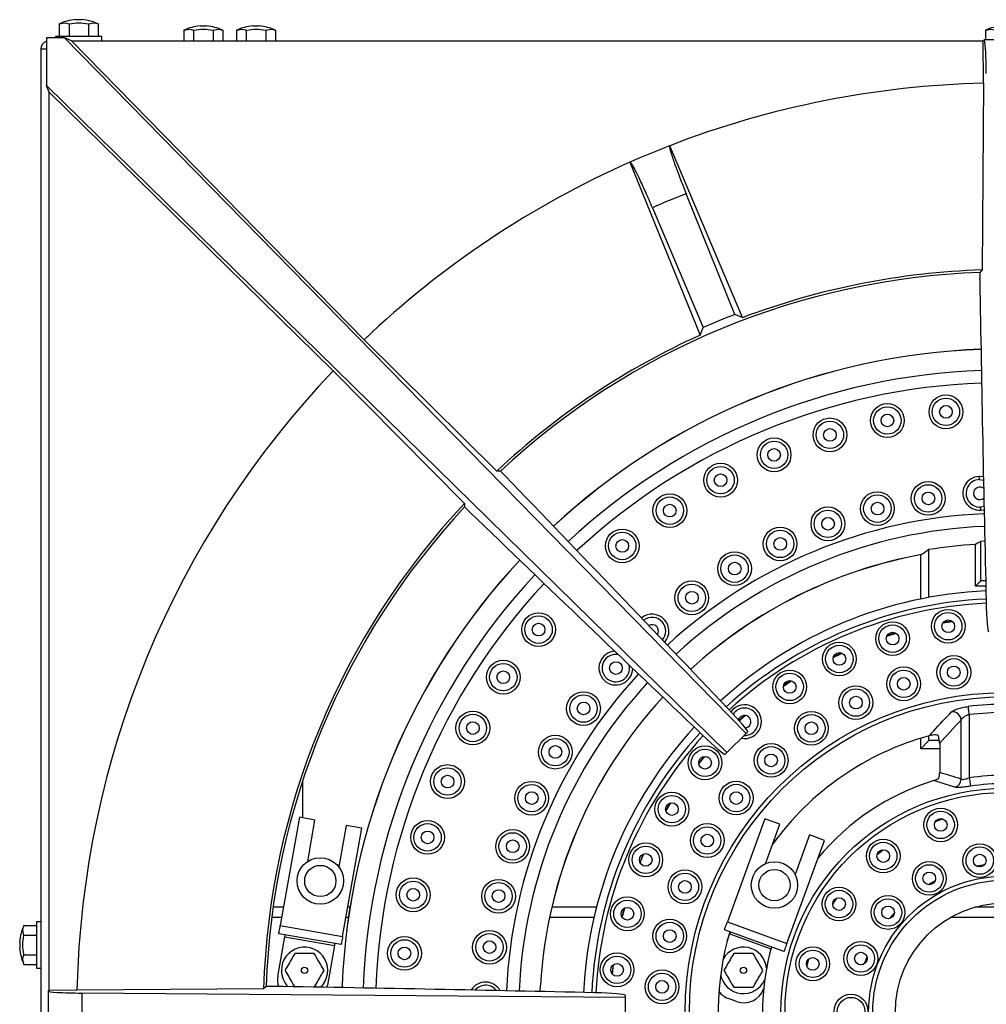
# Model space of a CAD drawing. Units: inches. Extents: x -7715 to -6291, y -1300 to 390.
# Drawn here: x -7715 to -7486, y -833 to -600 of the extents above; entities that cross this region are included whole.
import ezdxf

# ---------------------------------------------------------------- set-up
doc = ezdxf.new("R2010")
doc.units = ezdxf.units.IN
doc.header["$MEASUREMENT"] = 0

msp = doc.modelspace()

# ---------------------------------------------------------------- linework, layer by layer
at = {"color": 7, "linetype": 'Continuous', "lineweight": 30, "ltscale": 10}
for p, q in [((-7705.82, -600.54), (-7705.82, -603.54)), ((-7703.51, -600.54), (-7703.51, -603.54)), ((-7700.45, -599.54), (-7701.95, -599.54)), ((-7698.89, -600.54), (-7698.89, -603.54)), ((-7696.58, -600.54), (-7696.58, -603.54)), ((-7670.95, -601.04), (-7672.45, -601.04)), ((-7658.45, -601.04), (-7659.95, -601.04)), ((-7704.58, -603.86), (-7708.88, -603.86)), ((-7708.88, -603.86), (-7708.88, -615.09)), ((-7706.7, -603.54), (-7706.7, -603.86)), ((-7695.7, -603.54), (-7706.7, -603.54)), ((-7543.08, -768.62), (-7704.58, -603.86)), ((-7702.96, -604.54), (-7704.58, -603.86)), ((-7695.7, -604.54), (-7695.7, -603.54)), ((-7676.32, -602.04), (-7676.32, -604.54)), ((-7674.01, -602.04), (-7674.01, -604.54)), ((-7669.39, -602.04), (-7669.39, -604.54)), ((-7667.08, -602.04), (-7667.08, -604.54)), ((-7663.82, -602.04), (-7663.82, -604.54)), ((-7661.51, -602.04), (-7661.51, -604.54)), ((-7656.89, -602.04), (-7656.89, -604.54)), ((-7654.58, -602.04), (-7654.58, -604.54)), ((-7486.32, -602.04), (-7486.32, -604.29)), ((-7702.96, -604.54), (-7633.55, -675.34)), ((-7702.96, -604.54), (-7486.89, -604.54)), ((-7486.89, -604.54), (-7486.65, -604.3)), ((-7486.81, -614.6), (-7486.89, -604.54)), ((-7476.78, -604.29), (-7486.63, -604.29)), ((-7708.88, -606.54), (-7710.2, -606.54)), ((-7710.2, -606.54), (-7710.2, -1117.54)), ((-7708.88, -615.09), (-7547.62, -773.16)), ((-7708.2, -616.71), (-7708.88, -615.09)), ((-7486.81, -614.6), (-7487.12, -658.82)), ((-7640.9, -682.69), (-7708.2, -616.71)), ((-7708.2, -829.38), (-7708.2, -616.71)), ((-7570.59, -633.29), (-7553.95, -674.26)), ((-7545.71, -669.35), (-7557.29, -640.75)), ((-7565.28, -644.07), (-7553.25, -672.48)), ((-7487.12, -658.82), (-7487.71, -659.43)), ((-7487.71, -659.43), (-7487.69, -660.96)), ((-7487.69, -661.18), (-7487.69, -660.96)), ((-7543.95, -670.12), (-7545.71, -669.35)), ((-7553.95, -674.26), (-7553.25, -672.48)), ((-7602.13, -706.46), (-7633.55, -675.34)), ((-7640.9, -682.69), (-7609.79, -714.11)), ((-7601.28, -706.47), (-7602.13, -706.46)), ((-7600.17, -707.6), (-7601.28, -706.47)), ((-7487.88, -707.74), (-7487.84, -708.49)), ((-7486.83, -707.82), (-7487.88, -707.74)), ((-7487.84, -708.49), (-7486.82, -708.6)), ((-7609.79, -714.11), (-7609.77, -714.96)), ((-7609.77, -714.96), (-7608.67, -716.03)), ((-7608.51, -716.19), (-7608.67, -716.03)), ((-7486.69, -714.83), (-7487.53, -714.98)), ((-7487.49, -715.73), (-7486.67, -715.61)), ((-7499.76, -736.38), (-7499.76, -725.08)), ((-7488.7, -733.74), (-7488.7, -723.82)), ((-7486.51, -723.09), (-7487.47, -723.14)), ((-7487.47, -732.5), (-7487.47, -723.14)), ((-7501.7, -736.76), (-7501.7, -726.39)), ((-7488.7, -733.74), (-7487.47, -732.5)), ((-7486.27, -733.74), (-7488.7, -733.74)), ((-7486.3, -732.5), (-7487.47, -732.5)), ((-7496.45, -742.43), (-7494.18, -742.1)), ((-7509.73, -745.56), (-7507.53, -744.9)), ((-7534.23, -757.42), (-7532.32, -756.15)), ((-7490.18, -764.16), (-7490.18, -779.16)), ((-7492.11, -779.43), (-7492.11, -765.43)), ((-7543.08, -768.62), (-7547.62, -773.16)), ((-7542.68, -768.22), (-7543.08, -768.62)), ((-7499.76, -770.3), (-7499.76, -769.18)), ((-7501.7, -772.24), (-7501.7, -769.74)), ((-7499.76, -770.3), (-7501.7, -772.24)), ((-7497.26, -770.3), (-7499.76, -770.3)), ((-7497.2, -771.01), (-7497.2, -777.91)), ((-7554.28, -775.83), (-7552.81, -774.07)), ((-7547.62, -773.16), (-7548.02, -773.56)), ((-7497.2, -772.24), (-7501.7, -772.24)), ((-7648.2, -779.98), (-7648.2, -788.6)), ((-7562.08, -787.02), (-7560.89, -785.07)), ((-7648.93, -788.47), (-7653.44, -814.08)), ((-7645.23, -789.12), (-7648.93, -788.47)), ((-7646.96, -798.95), (-7645.23, -789.12)), ((-7637.85, -790.43), (-7639.58, -800.25)), ((-7634.15, -791.08), (-7637.85, -790.43)), ((-7538.61, -788.81), (-7547.5, -813.24)), ((-7535.09, -790.09), (-7538.61, -788.81)), ((-7538.5, -799.47), (-7535.09, -790.09)), ((-7498.22, -789.47), (-7496.47, -788.87)), ((-7638.67, -816.68), (-7634.15, -791.08)), ((-7528.04, -792.66), (-7531.45, -802.03)), ((-7524.51, -793.94), (-7528.04, -792.66)), ((-7533.41, -818.37), (-7524.51, -793.94)), ((-7486.62, -799.77), (-7488.4, -800.07)), ((-7652.67, -809.74), (-7655.15, -809.74)), ((-7636.93, -809.74), (-7637.44, -809.74)), ((-7578.53, -809.74), (-7589.11, -809.74)), ((-7572.42, -812.2), (-7571.84, -809.99)), ((-7507.94, -811.11), (-7509.12, -812.48)), ((-7474.56, -809.74), (-7488.85, -809.74)), ((-7710.2, -813.24), (-7711.2, -813.24)), ((-7711.2, -813.24), (-7711.2, -824.24)), ((-7547.5, -813.24), (-7533.41, -818.37)), ((-7714.2, -814.12), (-7711.2, -814.12)), ((-7639.02, -818.65), (-7653.79, -816.05)), ((-7653.44, -814.08), (-7638.67, -816.68)), ((-7534.09, -820.25), (-7548.19, -815.12)), ((-7547.55, -817.77), (-7546.95, -816.11)), ((-7715.2, -817.99), (-7715.2, -819.49)), ((-7714.2, -816.43), (-7711.2, -816.43)), ((-7654.05, -826.16), (-7652.4, -816.8)), ((-7652.4, -816.8), (-7640.58, -818.88)), ((-7640.58, -818.88), (-7642.23, -828.24)), ((-7714.2, -821.05), (-7711.2, -821.05)), ((-7528.64, -823.8), (-7528.18, -822.01)), ((-7714.2, -823.36), (-7711.2, -823.36)), ((-7711.2, -824.24), (-7710.2, -824.24)), ((-7574.74, -825.65), (-7574.49, -823.37)), ((-7708.45, -829.64), (-7708.45, -839.44)), ((-7708.2, -829.38), (-7708.44, -829.62)), ((-7708.2, -829.38), (-7701.64, -829.43)), ((-7657.42, -829.12), (-7701.64, -829.43)), ((-7700.45, -830.12), (-7700.45, -838.95)), ((-7571.71, -831.16), (-7700.45, -830.12)), ((-7656.81, -828.53), (-7657.42, -829.12)), ((-7655.23, -828.55), (-7656.81, -828.53)), ((-7642.35, -828.76), (-7642.23, -828.24)), ((-7638.8, -828.24), (-7638.82, -828.83)), ((-7591.87, -829.76), (-7591.79, -828.24)), ((-7571.71, -830.59), (-7571.71, -831.16)), ((-7571.71, -831.16), (-7571.71, -837.91)), ((-7545.33, -832.13), (-7547.21, -831.44))]:
    msp.add_line(p, q, dxfattribs=at)
at = {"color": 7, "linetype": 'Continuous', "lineweight": 30, "ltscale": 100}
for p, q in [((-7561.15, -629.38), (-7561.2, -629.4)), ((-7570.54, -633.27), (-7570.59, -633.29))]:
    msp.add_line(p, q, dxfattribs=at)
at = {"color": 8, "linetype": 'Continuous', "lineweight": 30, "ltscale": 10}
for p, q in [((-7653.12, -812.24), (-7655.49, -812.24)), ((-7637.31, -812.24), (-7637.88, -812.24)), ((-7579.14, -812.24), (-7589.66, -812.24)), ((-7468.67, -812.24), (-7494.73, -812.24)), ((-7546.95, -816.11), (-7537.19, -819.66)), ((-7638.78, -828.24), (-7638.81, -828.83)), ((-7591.88, -829.76), (-7591.8, -828.24))]:
    msp.add_line(p, q, dxfattribs=at)
at = {"color": 7, "linetype": 'Continuous', "lineweight": 30, "ltscale": 10, "flags": 128}
for points in [[(-7543.95, -670.12), (-7552.54, -649.78), (-7561.15, -629.38)], [(-7487.53, -714.98), (-7487.5, -715.61), (-7487.49, -715.73)], [(-7522.41, -750.59), (-7520.75, -749.81), (-7520.34, -749.62)], [(-7490.18, -764.16), (-7490.22, -763.83), (-7490.26, -763.51), (-7490.29, -763.21), (-7490.33, -762.93), (-7490.36, -762.69), (-7490.38, -762.49), (-7490.4, -762.33), (-7490.41, -762.23)], [(-7544.67, -765.65), (-7544.65, -765.63), (-7543.22, -764.36)], [(-7490.18, -779.16), (-7490.13, -779.51), (-7490.07, -779.84), (-7490.03, -780.16), (-7489.98, -780.45), (-7489.95, -780.69), (-7489.92, -780.89), (-7489.89, -781.03), (-7489.88, -781.11)], [(-7568.17, -799.23), (-7567.76, -798.24), (-7567.28, -797.12)], [(-7512.03, -797.28), (-7511, -796.48), (-7510.57, -796.15)], [(-7498.28, -803.56), (-7499.36, -804.16), (-7499.85, -804.45)], [(-7522.54, -809.16), (-7522.34, -808.84), (-7521.53, -807.61)], [(-7548.19, -815.12), (-7548.17, -815.09), (-7548.13, -814.98), (-7548.07, -814.81), (-7547.99, -814.57), (-7547.88, -814.29), (-7547.76, -813.96), (-7547.64, -813.61), (-7547.5, -813.24)], [(-7653.79, -816.05), (-7653.78, -816.01), (-7653.76, -815.9), (-7653.73, -815.72), (-7653.69, -815.47), (-7653.63, -815.17), (-7653.57, -814.83), (-7653.51, -814.46), (-7653.44, -814.08)], [(-7652.31, -816.31), (-7652.31, -816.32), (-7652.32, -816.35), (-7652.32, -816.39), (-7652.34, -816.45), (-7652.35, -816.53), (-7652.36, -816.61), (-7652.38, -816.7), (-7652.4, -816.8)], [(-7546.78, -815.64), (-7546.78, -815.65), (-7546.79, -815.67), (-7546.81, -815.72), (-7546.83, -815.77), (-7546.85, -815.85), (-7546.88, -815.93), (-7546.91, -816.01), (-7546.95, -816.11)], [(-7640.58, -818.88), (-7640.56, -818.79), (-7640.55, -818.7), (-7640.53, -818.61), (-7640.52, -818.54), (-7640.51, -818.48), (-7640.5, -818.43), (-7640.49, -818.4), (-7640.49, -818.39)], [(-7638.67, -816.68), (-7638.74, -817.07), (-7638.8, -817.44), (-7638.86, -817.78), (-7638.91, -818.08), (-7638.96, -818.32), (-7638.99, -818.5), (-7639.01, -818.61), (-7639.02, -818.65)], [(-7533.41, -818.37), (-7533.54, -818.74), (-7533.67, -819.09), (-7533.79, -819.42), (-7533.89, -819.7), (-7533.98, -819.94), (-7534.04, -820.11), (-7534.08, -820.22), (-7534.09, -820.25)], [(-7514.44, -821.51), (-7514.88, -822.66), (-7515.08, -823.2)]]:
    msp.add_lwpolyline(points, dxfattribs=at)
at = {"color": 7, "linetype": 'Continuous', "lineweight": 30, "ltscale": 100}
for centre, radius in [((-7495.72, -692.43), 4), ((-7495.72, -692.43), 3.25), ((-7509.6, -694.48), 4), ((-7509.6, -694.48), 3.25), ((-7495.72, -692.43), 1.5), ((-7523.21, -697.89), 4), ((-7523.21, -697.89), 3.25), ((-7509.6, -694.48), 1.5), ((-7523.21, -697.89), 1.5), ((-7536.43, -702.62), 4), ((-7536.43, -702.62), 3.25), ((-7536.43, -702.62), 1.5), ((-7549.11, -708.62), 4), ((-7549.11, -708.62), 3.25), ((-7549.11, -708.62), 1.5), ((-7499.92, -712.94), 4), ((-7511.96, -715.36), 4), ((-7499.92, -712.94), 3.25), ((-7561.15, -715.84), 4), ((-7561.15, -715.84), 3.25), ((-7511.96, -715.36), 3.25), ((-7499.88, -712.94), 1.5), ((-7561.15, -715.84), 1.5), ((-7523.69, -718.97), 4), ((-7523.69, -718.97), 3.25), ((-7511.92, -715.35), 1.5), ((-7523.65, -718.96), 1.5), ((-7572.42, -724.2), 4), ((-7535.01, -723.72), 4), ((-7535.01, -723.72), 3.25), ((-7572.42, -724.2), 3.25), ((-7572.42, -724.2), 1.5), ((-7534.97, -723.71), 1.5), ((-7545.8, -729.58), 4), ((-7545.8, -729.58), 3.25), ((-7545.76, -729.56), 1.5), ((-7555.95, -736.49), 4), ((-7555.95, -736.49), 3.25), ((-7555.92, -736.46), 1.5), ((-7495.17, -743.22), 4), ((-7592.24, -744.02), 4), ((-7592.24, -744.02), 3.25), ((-7495.17, -743.22), 3.25), ((-7592.24, -744.02), 1.5), ((-7508.35, -746.16), 4), ((-7508.35, -746.16), 3.25), ((-7495.17, -743.22), 1.5), ((-7508.35, -746.16), 1.5), ((-7520.97, -750.98), 4), ((-7520.97, -750.98), 3.25), ((-7520.97, -750.98), 1.5), ((-7493.85, -754.15), 4), ((-7493.85, -754.15), 3.25), ((-7600.6, -755.29), 4), ((-7600.6, -755.29), 3.25), ((-7573.92, -753.12), 1.5), ((-7505.73, -756.86), 4), ((-7493.85, -754.15), 1.5), ((-7600.6, -755.29), 1.5), ((-7532.74, -757.59), 4), ((-7532.74, -757.59), 3.25), ((-7505.73, -756.86), 3.25), ((-7505.73, -756.86), 1.5), ((-7532.74, -757.59), 1.5), ((-7517.06, -761.31), 4), ((-7581.61, -762.73), 4), ((-7581.61, -762.73), 3.25), ((-7481.7, -834.74), 75.79), ((-7481.7, -834.74), 74.82), ((-7517.06, -761.31), 3.25), ((-7517.06, -761.31), 1.5), ((-7581.58, -762.7), 1.5), ((-7607.82, -767.33), 4), ((-7607.82, -767.33), 3.25), ((-7527.61, -767.4), 4), ((-7527.61, -767.4), 3.25), ((-7607.82, -767.33), 1.5), ((-7527.61, -767.4), 1.5), ((-7588.28, -773.04), 4), ((-7588.28, -773.04), 3.25), ((-7588.26, -773), 1.5), ((-7552.8, -775.57), 4), ((-7537.14, -774.99), 4), ((-7537.14, -774.99), 3.25), ((-7552.8, -775.57), 3.25), ((-7552.8, -775.57), 1.5), ((-7537.14, -774.99), 1.5), ((-7613.82, -780.01), 4), ((-7613.82, -780.01), 3.25), ((-7613.82, -780.01), 1.5), ((-7593.89, -783.96), 4), ((-7593.89, -783.96), 3.25), ((-7545.42, -783.92), 4), ((-7545.42, -783.92), 3.25), ((-7593.88, -783.92), 1.5), ((-7560.66, -786.55), 4), ((-7560.66, -786.55), 3.25), ((-7545.42, -783.92), 1.5), ((-7481.7, -834.74), 53.13), ((-7481.7, -834.74), 52.14), ((-7560.66, -786.55), 1.5), ((-7496.96, -790.28), 4), ((-7496.96, -790.28), 3.25), ((-7618.55, -793.23), 4), ((-7618.55, -793.23), 3.25), ((-7552.28, -793.98), 4), ((-7496.96, -790.28), 1.5), ((-7618.55, -793.23), 1.5), ((-7598.39, -795.38), 4), ((-7598.39, -795.38), 3.25), ((-7552.28, -793.98), 3.25), ((-7552.28, -793.98), 1.5), ((-7598.38, -795.34), 1.5), ((-7566.84, -798.56), 4), ((-7566.84, -798.56), 3.25), ((-7510.57, -797.65), 4), ((-7510.57, -797.65), 3.25), ((-7487.7, -798.74), 4), ((-7566.84, -798.56), 1.5), ((-7510.57, -797.65), 1.5), ((-7487.7, -798.74), 3.25), ((-7487.7, -798.74), 1.5), ((-7643.97, -803.56), 5.5), ((-7643.97, -803.56), 3.7), ((-7536.35, -804.53), 5.5), ((-7499.65, -802.96), 4), ((-7499.65, -802.96), 3.25), ((-7557.57, -804.96), 4), ((-7557.57, -804.96), 3.25), ((-7536.35, -804.53), 3.7), ((-7499.65, -802.96), 1.5), ((-7621.96, -806.84), 4), ((-7621.96, -806.84), 3.25), ((-7601.73, -807.19), 4), ((-7601.73, -807.19), 3.25), ((-7557.57, -804.96), 1.5), ((-7481.7, -834.74), 32.33), ((-7481.7, -834.74), 31.35), ((-7621.96, -806.84), 1.5), ((-7601.72, -807.15), 1.5), ((-7521.05, -809.03), 4), ((-7521.05, -809.03), 3.25), ((-7509.44, -811.02), 4), ((-7571.2, -811.34), 4), ((-7571.2, -811.34), 3.25), ((-7521.05, -809.03), 1.5), ((-7509.44, -811.02), 3.25), ((-7481.7, -834.74), 26), ((-7571.2, -811.34), 1.5), ((-7509.44, -811.02), 1.5), ((-7561.16, -816.6), 4), ((-7561.16, -816.6), 3.25), ((-7603.88, -819.28), 4), ((-7603.88, -819.28), 3.25), ((-7561.16, -816.6), 1.5), ((-7624.02, -820.72), 4), ((-7624.02, -820.72), 3.25), ((-7603.87, -819.24), 1.5), ((-7515.88, -821.93), 4), ((-7515.88, -821.93), 3.25), ((-7624.02, -820.72), 1.5), ((-7573.65, -824.62), 4), ((-7527.27, -823.2), 4), ((-7527.27, -823.2), 3.25), ((-7515.88, -821.93), 1.5), ((-7573.65, -824.62), 3.25), ((-7573.65, -824.62), 1.5), ((-7527.27, -823.2), 1.5), ((-7647.7, -824.74), 0.749), ((-7562.98, -828.64), 4), ((-7562.98, -828.64), 3.25), ((-7543.7, -824.74), 0.749), ((-7562.98, -828.64), 1.5), ((-7518.2, -834.39), 4), ((-7518.2, -834.39), 3.25)]:
    msp.add_circle(centre, radius, dxfattribs=at)
for centre, radius, start, end in [((-7701.14, -610.67), 11.17, 94.1779, 114.7341), ((-7701.27, -610.67), 11.17, 65.3048, 85.8221), ((-7671.64, -612.17), 11.17, 94.1779, 114.7341), ((-7671.77, -612.17), 11.17, 65.3048, 85.8221), ((-7659.14, -612.17), 11.17, 94.1779, 114.7341), ((-7659.27, -612.17), 11.17, 65.3048, 85.8221), ((-7481.64, -612.17), 11.17, 94.1779, 114.7341), ((-7708.2, -606.54), 2, 109.9165, 180), ((-7481.7, -834.54), 220, 91.3298, 111.1702), ((-7481.7, -834.54), 220, 111.1838, 113.8162), ((-7481.7, -834.54), 220, 113.8298, 133.6474), ((-7481.7, -834.54), 208, 111.3078, 113.6922), ((-7481.7, -834.54), 175.21, 91.963, 133.0369), ((-7481.7, -834.54), 175.8, 91.7644, 110.7356), ((-7481.7, -834.54), 177.15, 111.1807, 113.8193), ((-7481.7, -834.54), 175.8, 114.2644, 133.2351), ((-7481.7, -834.74), 157.23, 92.08, 132.8808), ((-7481.7, -834.54), 220, 136.3526, 178.6702), ((-7487.7, -711.74), 4, 92.5066, 273.0608), ((-7487.7, -711.74), 3.25, 92.4427, 273.1247), ((-7487.67, -711.73), 1.5, 165.706, 308.6079), ((-7487.67, -711.73), 1.5, 53.7719, 165.706), ((-7481.7, -834.54), 175.8, 136.7649, 178.2356), ((-7481.7, -834.54), 175.21, 136.9631, 178.037), ((-7481.7, -834.74), 111.14, 93.6112, 99.3523), ((-7481.7, -834.74), 157.23, 137.0162, 177.6301), ((-7481.7, -834.74), 110.27, 100.344, 132.5091), ((-7481.7, -834.74), 100, 92.6052, 132.3965), ((-7565.36, -744.37), 4, 318.6419, 128.757), ((-7565.36, -744.37), 3.25, 39.998, 127.6082), ((-7565.33, -744.34), 1.5, 325.4923, 121.9067), ((-7565.36, -744.37), 3.25, 319.7908, 39.998), ((-7481.7, -834.74), 93.59, 97.7367, 99.0073), ((-7481.7, -834.74), 93.59, 106.1087, 107.3793), ((-7573.94, -753.14), 4, 93.4385, 225.712), ((-7573.94, -753.14), 3.25, 79.4614, 13.1404), ((-7481.7, -834.74), 93.59, 114.4807, 115.7513), ((-7573.94, -753.14), 4, 225.712, 359.1632), ((-7481.7, -834.74), 93.59, 122.8527, 124.1233), ((-7481.7, -834.74), 110.27, 137.344, 176.6218), ((-7543.43, -765.84), 4, 258.6389, 143.8779), ((-7543.43, -765.84), 3.25, 41.86, 146.4229), ((-7481.7, -834.74), 73.03, 83.1516, 96.8484), ((-7543.43, -765.84), 1.5, 33.488, 164.0456), ((-7481.7, -834.74), 93.59, 131.2247, 132.3492), ((-7543.43, -765.84), 3.25, 267.984, 41.86), ((-7543.43, -765.84), 1.5, 277.1373, 33.488), ((-7494.2, -765.6), 2.1, 4.6611, 94.9517), ((-7481.7, -834.74), 71.08, 83.1516, 96.8484), ((-7481.7, -834.74), 100, 137.4415, 177.2775), ((-7481.7, -834.74), 68, 105.3178, 144.201), ((-7481.7, -834.74), 93.59, 139.5967, 140.8673), ((-7481.7, -834.74), 56.22, 81.3294, 98.6706), ((-7481.7, -834.74), 57.5, 107.1038, 140.4382), ((-7494.15, -779.4), 2.04, 285.3839, 358.997), ((-7481.7, -834.74), 54.24, 81.3294, 98.6706), ((-7481.7, -834.74), 93.59, 147.9687, 149.2393), ((-7481.7, -834.74), 93.59, 156.3407, 157.6113), ((-7481.7, -834.74), 93.59, 164.7127, 165.9833), ((-7704.07, -818.8), 11.17, 155.3048, 175.8221), ((-7481.7, -834.74), 68, 163.6326, 194.6822), ((-7704.07, -818.67), 11.17, 184.1779, 204.7341), ((-7647.7, -824.74), 5.5, 313.3308, 180), ((-7543.7, -824.74), 5.5, 5.6036, 150.983), ((-7481.7, -834.74), 57.5, 164.297, 192.8962), ((-7647.7, -824.74), 5.5, 180, 224.7282), ((-7481.7, -834.74), 93.59, 173.0847, 174.3553), ((-7649.12, -827.02), 5, 170, 197.9966), ((-7604.81, -831.52), 4, 29.4303, 148.1925), ((-7543.7, -824.74), 5.5, 190.6923, 336.0717), ((-7604.81, -831.52), 3.25, 85.71, 139.9868), ((-7604.81, -831.52), 3.25, 37.6359, 85.71), ((-7545.5, -826.74), 5, 216.4909, 250), ((-7543.62, -827.43), 5, 250, 340)]:
    msp.add_arc(centre, radius, start, end, dxfattribs=at)
at = {"color": 8, "linetype": 'Continuous', "lineweight": 30, "ltscale": 100}
for radius, start, end in [(157.21, 92.0801, 132.8807), (152.23, 92.1145, 132.8486), (149.24, 92.1358, 132.8287), (118.26, 92.398, 132.5863), (115.27, 92.4285, 132.5583), (157.21, 137.0162, 177.6304), (110.29, 100.3308, 132.5092), (152.23, 137.045, 177.8089), (149.24, 137.0627, 177.786), (98.06, 92.6307, 132.3732), (97.06, 92.6437, 132.3613), (118.26, 137.2766, 177.5031), (115.27, 137.3011, 177.47), (110.29, 137.3439, 176.6211), (98.06, 137.4615, 177.2497), (97.06, 137.4718, 177.2352)]:
    msp.add_arc((-7481.7, -834.74), radius, start, end, dxfattribs=at)
at = {"color": 7, "linetype": 'Continuous', "lineweight": 30, "ltscale": 100}
for centre, major_axis, ratio, start_param, end_param in [((-7486.57, -612.29), (-0.06, 8), 0.052406, 4.711965, 6.335121), ((-7455.86, -563.36), (-5.1, 630), 0.052406, 1.726281, 1.8501), ((-7691.6, -660.93), (-441.01, 449.95), 0.052405, 4.433187, 4.557284), ((-7655.31, -624.64), (449.95, -441.01), 0.052405, 4.867772, 4.991591), ((-7402.65, -834.74), (159.32, 0), 0.868224, 2.226265, 2.239933), ((-7406.26, -834.74), (152.04, 0), 0.868224, 2.134233, 2.143865), ((-7402.65, -834.74), (159.32, 0), 0.868224, 2.239933, 2.241714), ((-7485.71, -734.54), (-0.08, 10), 0.052406, 1.8501, 3.141169), ((-7549.68, -761.09), (-7, 7.14), 0.052405, 3.169963, 4.433187), ((-7234.82, -834.74), (288.7, 0), 0.52922, 2.670785, 2.711322), ((-7555.15, -766.56), (7.14, -7), 0.052405, 4.991591, 6.254815), ((-7518.55, -834.74), (71.09, 0), 0.83814, 1.18967, 1.265809), ((-7700.45, -829.7), (8, -0.06), 0.052406, 3.089657, 4.712813), ((-7752.88, -860.38), (630, -5.1), 0.052406, 1.291493, 1.41559), ((-7581.7, -830.53), (10, -0.08), 0.052406, 0.033537, 1.291493)]:
    msp.add_ellipse(centre, major_axis=major_axis, ratio=ratio, start_param=start_param, end_param=end_param, dxfattribs=at)
at = {"color": 7, "linetype": 'Continuous', "lineweight": 30, "ltscale": 10}
for points, knots in [([(-7705.82, -600.54), (-7705.25, -600.37), (-7704.47, -600.15), (-7703.71, -600.46), (-7703.51, -600.54)], [0, 0, 0, 0, 0.742072, 1, 1, 1, 1]), ([(-7703.51, -600.54), (-7703.47, -600.53), (-7702.72, -600.36), (-7701.15, -600.17), (-7699.66, -600.41), (-7698.89, -600.54)], [0, 0, 0, 0, 0.027816, 0.500083, 1, 1, 1, 1]), ([(-7698.89, -600.54), (-7698.32, -600.37), (-7697.54, -600.15), (-7696.78, -600.46), (-7696.58, -600.54)], [0, 0, 0, 0, 0.742075, 1, 1, 1, 1]), ([(-7676.32, -602.04), (-7675.75, -601.87), (-7674.97, -601.65), (-7674.21, -601.96), (-7674.01, -602.04)], [0, 0, 0, 0, 0.7420736, 1, 1, 1, 1]), ([(-7674.01, -602.04), (-7673.97, -602.03), (-7673.22, -601.86), (-7671.65, -601.67), (-7670.16, -601.91), (-7669.39, -602.04)], [0, 0, 0, 0, 0.027815, 0.500085, 1, 1, 1, 1]), ([(-7669.39, -602.04), (-7668.82, -601.87), (-7668.04, -601.65), (-7667.28, -601.96), (-7667.08, -602.04)], [0, 0, 0, 0, 0.742075, 1, 1, 1, 1]), ([(-7663.82, -602.04), (-7663.25, -601.87), (-7662.47, -601.65), (-7661.71, -601.96), (-7661.51, -602.04)], [0, 0, 0, 0, 0.742076, 1, 1, 1, 1]), ([(-7661.51, -602.04), (-7661.47, -602.03), (-7660.72, -601.86), (-7659.15, -601.67), (-7657.66, -601.91), (-7656.89, -602.04)], [0, 0, 0, 0, 0.027818, 0.500086, 1, 1, 1, 1]), ([(-7656.89, -602.04), (-7656.32, -601.87), (-7655.54, -601.65), (-7654.78, -601.96), (-7654.58, -602.04)], [0, 0, 0, 0, 0.742074, 1, 1, 1, 1]), ([(-7486.32, -602.04), (-7485.75, -601.87), (-7484.97, -601.65), (-7484.21, -601.96), (-7484.01, -602.04)], [0, 0, 0, 0, 0.742074, 1, 1, 1, 1]), ([(-7561.2, -629.4), (-7561.22, -629.55), (-7561.25, -629.76), (-7560.94, -630.86), (-7560.49, -632.29), (-7559.64, -634.72), (-7558.44, -637.87), (-7557.61, -639.94), (-7557.29, -640.75)], [0, 0, 0, 0, 0.2147834, 0.3210181, 0.4303408, 0.6449351, 0.8592527, 1, 1, 1, 1]), ([(-7565.28, -644.07), (-7565.81, -642.83), (-7566.88, -640.35), (-7568.38, -637.09), (-7569.58, -634.65), (-7570.31, -633.4), (-7570.47, -633.31), (-7570.54, -633.27)], [0, 0, 0, 0, 0.214294, 0.428587, 0.642924, 0.857477, 1, 1, 1, 1]), ([(-7494.38, -763.51), (-7494.23, -763.4), (-7493.92, -763.15), (-7493, -762.78), (-7491.79, -762.43), (-7490.87, -762.3), (-7490.41, -762.23)], [0, 0, 0, 0, 0.230007, 0.490619, 0.744461, 1, 1, 1, 1]), ([(-7499.67, -769.15), (-7499.32, -768.76), (-7497.56, -766.8), (-7495.79, -764.97), (-7494.38, -763.51)], [0, 0, 0, 0, 0.198523, 1, 1, 1, 1]), ([(-7490.18, -764.16), (-7490.41, -764.23), (-7490.87, -764.37), (-7491.45, -764.71), (-7491.89, -765.08), (-7492.04, -765.32), (-7492.11, -765.43)], [0, 0, 0, 0, 0.242882, 0.494827, 0.762032, 1, 1, 1, 1]), ([(-7497.59, -769.01), (-7497.96, -768.99), (-7498.46, -768.95), (-7499.24, -769.05), (-7499.55, -769.12), (-7499.67, -769.15)], [0, 0, 0, 0, 0.635526, 0.854435, 1, 1, 1, 1]), ([(-7497.2, -771.01), (-7497.2, -770.95), (-7497.21, -770.74), (-7497.25, -770.27), (-7497.38, -769.61), (-7497.51, -769.23), (-7497.59, -769.01)], [0, 0, 0, 0, 0.0617355, 0.2544035, 0.5781627, 1, 1, 1, 1]), ([(-7497.43, -779.2), (-7497.39, -779.1), (-7497.31, -778.87), (-7497.23, -778.46), (-7497.21, -778.09), (-7497.2, -777.94), (-7497.2, -777.91)], [0, 0, 0, 0, 0.30102, 0.702088, 0.943029, 1, 1, 1, 1]), ([(-7498.61, -779.78), (-7498.5, -779.74), (-7498.23, -779.65), (-7497.81, -779.44), (-7497.57, -779.29), (-7497.43, -779.2)], [0, 0, 0, 0, 0.218386, 0.543153, 1, 1, 1, 1]), ([(-7493.61, -781.36), (-7493.95, -781.24), (-7495.61, -780.66), (-7497.29, -780.17), (-7498.61, -779.78)], [0, 0, 0, 0, 0.205282, 1, 1, 1, 1]), ([(-7489.88, -781.11), (-7490.29, -781.17), (-7491.12, -781.29), (-7492.25, -781.41), (-7493.16, -781.45), (-7493.46, -781.39), (-7493.61, -781.36)], [0, 0, 0, 0, 0.242092, 0.492525, 0.744894, 1, 1, 1, 1]), ([(-7492.11, -779.43), (-7492.03, -779.46), (-7491.87, -779.52), (-7491.4, -779.47), (-7490.82, -779.34), (-7490.39, -779.22), (-7490.18, -779.16)], [0, 0, 0, 0, 0.249242, 0.497961, 0.750558, 1, 1, 1, 1]), ([(-7714.2, -816.43), (-7714.37, -815.85), (-7714.59, -815.08), (-7714.28, -814.31), (-7714.2, -814.12)], [0, 0, 0, 0, 0.742075, 1, 1, 1, 1]), ([(-7714.2, -821.05), (-7714.21, -821), (-7714.38, -820.25), (-7714.57, -818.69), (-7714.33, -817.19), (-7714.2, -816.43)], [0, 0, 0, 0, 0.027816, 0.500084, 1, 1, 1, 1]), ([(-7650.01, -820.74), (-7650.59, -821.73), (-7651.36, -823.08), (-7652.13, -824.4), (-7652.32, -824.74)], [0, 0, 0, 0, 0.742074, 1, 1, 1, 1]), ([(-7645.39, -820.74), (-7645.44, -820.74), (-7646.19, -820.74), (-7647.75, -820.74), (-7649.25, -820.74), (-7650.01, -820.74)], [0, 0, 0, 0, 0.027816, 0.500083, 1, 1, 1, 1]), ([(-7643.08, -824.74), (-7643.66, -823.74), (-7644.44, -822.4), (-7645.2, -821.08), (-7645.39, -820.74)], [0, 0, 0, 0, 0.742074, 1, 1, 1, 1]), ([(-7546.01, -820.74), (-7546.59, -821.73), (-7547.36, -823.08), (-7548.13, -824.4), (-7548.32, -824.74)], [0, 0, 0, 0, 0.742075, 1, 1, 1, 1]), ([(-7541.39, -820.74), (-7541.44, -820.74), (-7542.19, -820.74), (-7543.75, -820.74), (-7545.25, -820.74), (-7546.01, -820.74)], [0, 0, 0, 0, 0.027816, 0.500084, 1, 1, 1, 1]), ([(-7539.08, -824.74), (-7539.66, -823.74), (-7540.44, -822.4), (-7541.2, -821.08), (-7541.39, -820.74)], [0, 0, 0, 0, 0.742075, 1, 1, 1, 1]), ([(-7714.2, -823.36), (-7714.37, -822.78), (-7714.59, -822), (-7714.28, -821.24), (-7714.2, -821.05)], [0, 0, 0, 0, 0.742075, 1, 1, 1, 1]), ([(-7652.32, -824.74), (-7651.75, -825.73), (-7650.97, -827.08), (-7650.21, -828.4), (-7650.01, -828.74)], [0, 0, 0, 0, 0.742076, 1, 1, 1, 1]), ([(-7645.39, -828.74), (-7644.82, -827.74), (-7644.04, -826.4), (-7643.28, -825.08), (-7643.08, -824.74)], [0, 0, 0, 0, 0.742074, 1, 1, 1, 1]), ([(-7548.32, -824.74), (-7547.75, -825.73), (-7546.97, -827.08), (-7546.21, -828.4), (-7546.01, -828.74)], [0, 0, 0, 0, 0.742075, 1, 1, 1, 1]), ([(-7541.39, -828.74), (-7540.82, -827.74), (-7540.04, -826.4), (-7539.28, -825.08), (-7539.08, -824.74)], [0, 0, 0, 0, 0.742074, 1, 1, 1, 1]), ([(-7546.01, -828.74), (-7545.97, -828.74), (-7545.22, -828.74), (-7543.65, -828.74), (-7542.16, -828.74), (-7541.39, -828.74)], [0, 0, 0, 0, 0.027816, 0.500085, 1, 1, 1, 1])]:
    msp.add_open_spline(points, degree=3, knots=knots, dxfattribs=at)

doc.saveas('drawing.dxf')
